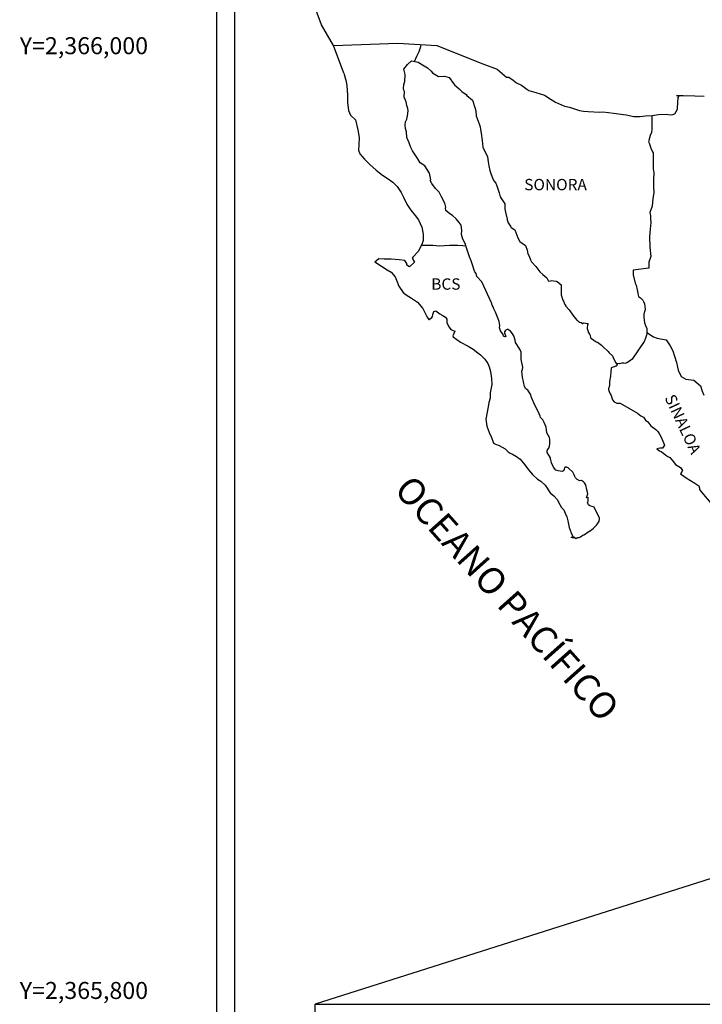
# Model space of a CAD drawing. Units: millimetres. Extents: x 288633 to 291033, y 2364361 to 2366161.
# Drawn here: x 290568 to 290713, y 2365797 to 2366006 of the extents above; entities that cross this region are included whole.
import ezdxf
from ezdxf.enums import TextEntityAlignment as Align

# ---------------------------------------------------------------- set-up
doc = ezdxf.new("R2010")
doc.units = ezdxf.units.MM
doc.header["$LTSCALE"] = 40
doc.layers.add('CVL_RET_TX', color=2, linetype='Continuous')
doc.layers.add('Lomo', color=7, linetype='Continuous')
doc.styles.add('HUECA1', font='HUECA1.shx')
doc.styles.add('ROMANS', font='romans.shx')
picture_1 = doc.add_image_def('image1.jpg', size_in_pixel=(1039, 689))

msp = doc.modelspace()

# ---------------------------------------------------------------- linework, layer by layer
at = {"layer": 'Lomo', "color": 7}
for p, q in [((290609.97, 2364456.99, -1.74), (290609.97, 2366054.62, -1.74)), ((290613.77, 2365620.04, -1.74), (290613.77, 2366036.64, -1.74))]:
    msp.add_line(p, q, dxfattribs=at)
at = {"layer": 'Lomo', "color": 5, "linetype": 'Continuous'}
for p, q in [((290649.54, 2365995.38, -1.74), (290650.32, 2365996.41, -1.74)), ((290649.78, 2365994.29, -1.74), (290649.54, 2365995.38, -1.74)), ((290650.32, 2365996.41, -1.74), (290651.15, 2365997.15, -1.74)), ((290651.15, 2365997.15, -1.74), (290652.57, 2365996.86, -1.74)), ((290652.57, 2365996.86, -1.74), (290653.8, 2365996.07, -1.74)), ((290653.8, 2365996.07, -1.74), (290654.53, 2365995.68, -1.74)), ((290654.53, 2365995.68, -1.74), (290655.27, 2365994.99, -1.74)), ((290636.8, 2365994.52, -1.74), (290637.29, 2365992.8, -1.74)), ((290649.74, 2365992.76, -1.74), (290649.78, 2365994.29, -1.74)), ((290655.27, 2365994.99, -1.74), (290655.57, 2365994.64, -1.74)), ((290655.57, 2365994.64, -1.74), (290656.89, 2365993.85, -1.74)), ((290656.89, 2365993.85, -1.74), (290658.12, 2365993.9, -1.74)), ((290658.12, 2365993.9, -1.74), (290659.1, 2365993.66, -1.74)), ((290659.1, 2365993.66, -1.74), (290660.02, 2365992.33, -1.74)), ((290637.29, 2365992.8, -1.74), (290637.49, 2365991.86, -1.74)), ((290637.49, 2365991.86, -1.74), (290637.59, 2365989.99, -1.74)), ((290649.45, 2365991.33, -1.74), (290649.54, 2365992.12, -1.74)), ((290649.49, 2365990.93, -1.74), (290649.45, 2365991.33, -1.74)), ((290649.54, 2365992.12, -1.74), (290649.74, 2365992.76, -1.74)), ((290660.02, 2365992.33, -1.74), (290660.27, 2365992.08, -1.74)), ((290660.27, 2365992.08, -1.74), (290661.25, 2365991.24, -1.74)), ((290661.25, 2365991.24, -1.74), (290661.79, 2365990.7, -1.74)), ((290637.59, 2365989.99, -1.74), (290637.59, 2365988.41, -1.74)), ((290649.64, 2365990.64, -1.74), (290649.49, 2365990.93, -1.74)), ((290649.6, 2365989.5, -1.74), (290649.64, 2365990.64, -1.74)), ((290650.04, 2365988.47, -1.74), (290649.6, 2365989.5, -1.74)), ((290649.64, 2365990.64, -1.74), (290649.64, 2365990.64, -1.74)), ((290661.79, 2365990.7, -1.74), (290662.73, 2365990.05, -1.74)), ((290662.73, 2365990.05, -1.74), (290662.83, 2365989.81, -1.74)), ((290662.83, 2365989.81, -1.74), (290664.05, 2365988.82, -1.74)), ((290637.59, 2365988.41, -1.74), (290637.8, 2365986.67, -1.74)), ((290650.14, 2365987.72, -1.74), (290650.04, 2365988.47, -1.74)), ((290650.38, 2365987.04, -1.74), (290650.14, 2365987.72, -1.74)), ((290650.44, 2365986.54, -1.74), (290650.38, 2365987.04, -1.74)), ((290664.05, 2365988.82, -1.74), (290664.55, 2365987.3, -1.74)), ((290664.55, 2365987.3, -1.74), (290664.74, 2365986.55, -1.74)), ((290637.8, 2365986.67, -1.74), (290638.23, 2365985.64, -1.74)), ((290638.23, 2365985.64, -1.74), (290639.31, 2365984.65, -1.74)), ((290650.15, 2365984.81, -1.74), (290650.29, 2365985.55, -1.74)), ((290650.29, 2365985.55, -1.74), (290650.44, 2365986.54, -1.74)), ((290664.74, 2365986.55, -1.74), (290664.84, 2365985.52, -1.74)), ((290664.84, 2365985.52, -1.74), (290665.43, 2365983.84, -1.74)), ((290639.31, 2365984.65, -1.74), (290639.76, 2365982.58, -1.74)), ((290649.8, 2365983.53, -1.74), (290649.9, 2365984.27, -1.74)), ((290649.85, 2365982.84, -1.74), (290649.8, 2365983.53, -1.74)), ((290650.1, 2365982.1, -1.74), (290649.85, 2365982.84, -1.74)), ((290649.9, 2365984.27, -1.74), (290650.09, 2365984.66, -1.74)), ((290650.09, 2365984.66, -1.74), (290650.15, 2365984.81, -1.74)), ((290665.43, 2365983.84, -1.74), (290665.68, 2365983.2, -1.74)), ((290665.68, 2365983.2, -1.74), (290665.77, 2365982.61, -1.74)), ((290639.76, 2365982.58, -1.74), (290640.05, 2365980.96, -1.74)), ((290640.05, 2365980.96, -1.74), (290640.01, 2365979.38, -1.74)), ((290650.15, 2365980.92, -1.74), (290650.1, 2365982.1, -1.74)), ((290650.64, 2365979.78, -1.74), (290650.15, 2365980.92, -1.74)), ((290665.77, 2365982.61, -1.74), (290665.88, 2365981.82, -1.74)), ((290665.88, 2365981.82, -1.74), (290666.07, 2365980.29, -1.74)), ((290640.01, 2365979.38, -1.74), (290639.96, 2365978.24, -1.74)), ((290650.99, 2365978.79, -1.74), (290650.64, 2365979.78, -1.74)), ((290651.38, 2365978.11, -1.74), (290650.99, 2365978.79, -1.74)), ((290666.07, 2365980.29, -1.74), (290666.22, 2365978.91, -1.74)), ((290666.22, 2365978.91, -1.74), (290666.56, 2365978.12, -1.74)), ((290639.96, 2365978.24, -1.74), (290640.21, 2365977.5, -1.74)), ((290640.21, 2365977.5, -1.74), (290641.19, 2365976.32, -1.74)), ((290652.51, 2365976.43, -1.74), (290651.38, 2365978.11, -1.74)), ((290666.56, 2365978.12, -1.74), (290666.86, 2365977.63, -1.74)), ((290666.86, 2365977.63, -1.74), (290667.2, 2365976.84, -1.74)), ((290667.2, 2365976.84, -1.74), (290667.36, 2365975.8, -1.74)), ((290641.19, 2365976.32, -1.74), (290642.32, 2365975.23, -1.74)), ((290642.32, 2365975.23, -1.74), (290643.64, 2365974, -1.74)), ((290653, 2365975.59, -1.74), (290652.51, 2365976.43, -1.74)), ((290653.93, 2365974.9, -1.74), (290653, 2365975.59, -1.74)), ((290654.96, 2365973.37, -1.74), (290653.93, 2365974.9, -1.74)), ((290667.36, 2365975.8, -1.74), (290667.5, 2365974.91, -1.74)), ((290667.5, 2365974.91, -1.74), (290667.7, 2365973.93, -1.74)), ((290643.64, 2365974, -1.74), (290645.02, 2365972.97, -1.74)), ((290645.02, 2365972.97, -1.74), (290645.99, 2365972.33, -1.74)), ((290655.26, 2365971.99, -1.74), (290654.96, 2365973.37, -1.74)), ((290667.7, 2365973.93, -1.74), (290667.99, 2365973.09, -1.74)), ((290667.99, 2365973.09, -1.74), (290668.38, 2365972.15, -1.74)), ((290645.99, 2365972.33, -1.74), (290647.22, 2365971.44, -1.74)), ((290647.22, 2365971.44, -1.74), (290648.1, 2365970.55, -1.74)), ((290648.1, 2365970.55, -1.74), (290648.94, 2365969.27, -1.74)), ((290655.11, 2365971.84, -1.74), (290655.26, 2365971.99, -1.74)), ((290655.46, 2365971.2, -1.74), (290655.11, 2365971.84, -1.74)), ((290656.19, 2365970.16, -1.74), (290655.46, 2365971.2, -1.74)), ((290668.38, 2365972.15, -1.74), (290668.63, 2365971.71, -1.74)), ((290668.63, 2365971.71, -1.74), (290668.98, 2365971.27, -1.74)), ((290668.98, 2365971.27, -1.74), (290669.17, 2365970.72, -1.74)), ((290669.17, 2365970.72, -1.74), (290669.47, 2365969.88, -1.74)), ((290648.94, 2365969.27, -1.74), (290649.43, 2365968.28, -1.74)), ((290649.43, 2365968.28, -1.74), (290650.13, 2365966.85, -1.74)), ((290656.97, 2365969.38, -1.74), (290656.19, 2365970.16, -1.74)), ((290657.52, 2365968.34, -1.74), (290656.97, 2365969.38, -1.74)), ((290658.2, 2365967.06, -1.74), (290657.52, 2365968.34, -1.74)), ((290669.47, 2365969.88, -1.74), (290669.67, 2365969.24, -1.74)), ((290669.67, 2365969.24, -1.74), (290669.92, 2365968.36, -1.74)), ((290669.92, 2365968.36, -1.74), (290670.9, 2365966.87, -1.74)), ((290650.13, 2365966.85, -1.74), (290651.01, 2365965.57, -1.74)), ((290658.4, 2365966.17, -1.74), (290658.2, 2365967.06, -1.74)), ((290658.35, 2365966.02, -1.74), (290658.4, 2365966.17, -1.74)), ((290670.9, 2365966.87, -1.74), (290670.9, 2365965.84, -1.74)), ((290651.01, 2365965.57, -1.74), (290651.89, 2365964.44, -1.74)), ((290651.89, 2365964.44, -1.74), (290652.63, 2365963.5, -1.74)), ((290658.41, 2365965.48, -1.74), (290658.35, 2365966.02, -1.74)), ((290659.24, 2365964.74, -1.74), (290658.41, 2365965.48, -1.74)), ((290659.82, 2365964.39, -1.74), (290659.24, 2365964.74, -1.74)), ((290660.56, 2365963.71, -1.74), (290659.82, 2365964.39, -1.74)), ((290670.9, 2365965.84, -1.74), (290671, 2365965.14, -1.74)), ((290671, 2365965.14, -1.74), (290671.39, 2365963.66, -1.74)), ((290652.63, 2365963.5, -1.74), (290653.36, 2365961.92, -1.74)), ((290661.25, 2365962.91, -1.74), (290660.56, 2365963.71, -1.74)), ((290661.64, 2365962.37, -1.74), (290661.25, 2365962.91, -1.74)), ((290661.79, 2365961.29, -1.74), (290661.64, 2365962.37, -1.74)), ((290671.39, 2365963.66, -1.74), (290671.39, 2365963.47, -1.74)), ((290671.39, 2365963.47, -1.74), (290671.58, 2365962.88, -1.74)), ((290671.58, 2365962.88, -1.74), (290672.13, 2365962.04, -1.74)), ((290672.13, 2365962.04, -1.74), (290672.22, 2365961.89, -1.74)), ((290653.36, 2365961.92, -1.74), (290653.61, 2365960.44, -1.74)), ((290653.61, 2365960.44, -1.74), (290653.61, 2365959.11, -1.74)), ((290661.69, 2365960.4, -1.74), (290661.79, 2365961.29, -1.74)), ((290662.03, 2365959.41, -1.74), (290661.69, 2365960.4, -1.74)), ((290672.22, 2365961.89, -1.74), (290673.01, 2365961.4, -1.74)), ((290673.01, 2365961.4, -1.74), (290673.65, 2365959.67, -1.74)), ((290653.41, 2365958.46, -1.74), (290653.02, 2365957.72, -1.74)), ((290653.61, 2365959.11, -1.74), (290653.41, 2365958.46, -1.74)), ((290662.48, 2365958.48, -1.74), (290662.03, 2365959.41, -1.74)), ((290662.83, 2365957.34, -1.74), (290662.48, 2365958.48, -1.74)), ((290673.65, 2365959.67, -1.74), (290674.09, 2365958.88, -1.74)), ((290674.09, 2365958.88, -1.74), (290675.27, 2365958.05, -1.74)), ((290675.27, 2365958.05, -1.74), (290675.62, 2365957.11, -1.74)), ((290652.54, 2365956.79, -1.74), (290651.51, 2365955.65, -1.74)), ((290653.02, 2365957.72, -1.74), (290652.54, 2365956.79, -1.74)), ((290663.42, 2365955.66, -1.74), (290662.83, 2365957.34, -1.74)), ((290675.62, 2365957.11, -1.74), (290675.76, 2365956.31, -1.74)), ((290675.76, 2365956.31, -1.74), (290676.06, 2365955.78, -1.74)), ((290676.06, 2365955.78, -1.74), (290676.3, 2365955.04, -1.74)), ((290644.26, 2365955.25, -1.74), (290643.38, 2365954.56, -1.74)), ((290643.38, 2365954.56, -1.74), (290643.62, 2365954.46, -1.74)), ((290643.62, 2365954.46, -1.74), (290644.8, 2365953.67, -1.74)), ((290645.38, 2365955.15, -1.74), (290644.26, 2365955.25, -1.74)), ((290644.8, 2365953.67, -1.74), (290646.03, 2365952.88, -1.74)), ((290646.81, 2365955.2, -1.74), (290645.38, 2365955.15, -1.74)), ((290648.57, 2365955.01, -1.74), (290646.81, 2365955.2, -1.74)), ((290649.7, 2365954.91, -1.74), (290648.57, 2365955.01, -1.74)), ((290650.14, 2365954.27, -1.74), (290649.7, 2365954.91, -1.74)), ((290650.19, 2365953.87, -1.74), (290650.14, 2365954.27, -1.74)), ((290650.73, 2365953.58, -1.74), (290650.19, 2365953.87, -1.74)), ((290651.81, 2365954.57, -1.74), (290650.73, 2365953.58, -1.74)), ((290651.51, 2365955.65, -1.74), (290651.32, 2365955.41, -1.74)), ((290651.32, 2365955.41, -1.74), (290651.81, 2365954.57, -1.74)), ((290663.76, 2365954.83, -1.74), (290663.42, 2365955.66, -1.74)), ((290664.06, 2365953.99, -1.74), (290663.76, 2365954.83, -1.74)), ((290664.5, 2365952.6, -1.74), (290664.06, 2365953.99, -1.74)), ((290676.3, 2365955.04, -1.74), (290676.55, 2365954.64, -1.74)), ((290676.55, 2365954.64, -1.74), (290677.48, 2365953.6, -1.74)), ((290646.03, 2365952.88, -1.74), (290646.86, 2365952.39, -1.74)), ((290646.86, 2365952.39, -1.74), (290647.69, 2365951.4, -1.74)), ((290664.55, 2365952.46, -1.74), (290664.5, 2365952.6, -1.74)), ((290664.84, 2365952.11, -1.74), (290664.55, 2365952.46, -1.74)), ((290664.99, 2365951.52, -1.74), (290664.84, 2365952.11, -1.74)), ((290677.48, 2365953.6, -1.74), (290678.27, 2365952.52, -1.74)), ((290678.27, 2365952.52, -1.74), (290678.9, 2365951.93, -1.74)), ((290678.9, 2365951.93, -1.74), (290679.74, 2365951.19, -1.74)), ((290647.69, 2365951.4, -1.74), (290648.09, 2365950.37, -1.74)), ((290648.09, 2365950.37, -1.74), (290648.43, 2365949.43, -1.74)), ((290666.02, 2365950.39, -1.74), (290664.99, 2365951.52, -1.74)), ((290668.04, 2365945.9, -1.74), (290666.02, 2365950.39, -1.74)), ((290679.74, 2365951.19, -1.74), (290680.13, 2365950.5, -1.74)), ((290680.13, 2365950.5, -1.74), (290680.57, 2365950.6, -1.74)), ((290680.57, 2365950.6, -1.74), (290680.86, 2365950.65, -1.74)), ((290680.86, 2365950.65, -1.74), (290681.21, 2365950.6, -1.74)), ((290681.21, 2365950.6, -1.74), (290681.75, 2365950.5, -1.74)), ((290681.75, 2365950.5, -1.74), (290681.99, 2365950.45, -1.74)), ((290681.99, 2365950.45, -1.74), (290682.83, 2365949.71, -1.74)), ((290682.83, 2365949.71, -1.74), (290682.78, 2365948.38, -1.74)), ((290648.43, 2365949.43, -1.74), (290649.41, 2365948.1, -1.74)), ((290649.41, 2365948.1, -1.74), (290650, 2365947.65, -1.74)), ((290650, 2365947.65, -1.74), (290651.13, 2365946.92, -1.74)), ((290682.78, 2365948.38, -1.74), (290682.78, 2365947.59, -1.74)), ((290682.78, 2365947.59, -1.74), (290683.13, 2365946.5, -1.74)), ((290651.13, 2365946.92, -1.74), (290652.4, 2365946.08, -1.74)), ((290652.4, 2365946.08, -1.74), (290653.53, 2365944.75, -1.74)), ((290668.18, 2365945.45, -1.74), (290668.04, 2365945.9, -1.74)), ((290668.43, 2365945.06, -1.74), (290668.18, 2365945.45, -1.74)), ((290683.13, 2365946.5, -1.74), (290683.28, 2365946.25, -1.74)), ((290683.28, 2365946.25, -1.74), (290683.57, 2365945.57, -1.74)), ((290683.57, 2365945.57, -1.74), (290683.77, 2365945.22, -1.74)), ((290653.53, 2365944.75, -1.74), (290654.12, 2365943.61, -1.74)), ((290654.12, 2365943.61, -1.74), (290654.47, 2365942.87, -1.74)), ((290655.6, 2365943.07, -1.74), (290655.69, 2365943.46, -1.74)), ((290655.69, 2365943.46, -1.74), (290655.89, 2365944.11, -1.74)), ((290655.89, 2365944.11, -1.74), (290656.28, 2365944.26, -1.74)), ((290656.28, 2365944.26, -1.74), (290657.12, 2365943.62, -1.74)), ((290657.12, 2365943.62, -1.74), (290657.61, 2365943.32, -1.74)), ((290657.61, 2365943.32, -1.74), (290658.34, 2365942.88, -1.74)), ((290668.57, 2365944.67, -1.74), (290668.43, 2365945.06, -1.74)), ((290668.92, 2365943.98, -1.74), (290668.57, 2365944.67, -1.74)), ((290669.07, 2365943.63, -1.74), (290668.92, 2365943.98, -1.74)), ((290669.46, 2365942.54, -1.74), (290669.07, 2365943.63, -1.74)), ((290683.77, 2365945.22, -1.74), (290684.5, 2365944.43, -1.74)), ((290684.5, 2365944.43, -1.74), (290685.24, 2365943.3, -1.74)), ((290685.24, 2365943.3, -1.74), (290685.53, 2365942.95, -1.74)), ((290654.47, 2365942.87, -1.74), (290654.81, 2365942.43, -1.74)), ((290654.81, 2365942.43, -1.74), (290654.86, 2365942.43, -1.74)), ((290654.86, 2365942.43, -1.74), (290655.45, 2365942.83, -1.74)), ((290655.45, 2365942.83, -1.74), (290655.6, 2365943.07, -1.74)), ((290658.34, 2365942.88, -1.74), (290658.59, 2365942.48, -1.74)), ((290658.59, 2365942.48, -1.74), (290658.59, 2365941.7, -1.74)), ((290658.59, 2365941.7, -1.74), (290659.08, 2365940.76, -1.74)), ((290669.66, 2365942, -1.74), (290669.46, 2365942.54, -1.74)), ((290669.81, 2365941.11, -1.74), (290669.66, 2365942, -1.74)), ((290669.76, 2365940.62, -1.74), (290669.81, 2365941.11, -1.74)), ((290685.53, 2365942.95, -1.74), (290686.13, 2365942.26, -1.74)), ((290686.13, 2365942.26, -1.74), (290686.27, 2365942.17, -1.74)), ((290686.27, 2365942.17, -1.74), (290686.27, 2365942.11, -1.74)), ((290686.27, 2365942.11, -1.74), (290686.37, 2365942.02, -1.74)), ((290686.37, 2365942.02, -1.74), (290686.61, 2365941.87, -1.74)), ((290686.61, 2365941.87, -1.74), (290686.76, 2365941.82, -1.74)), ((290686.76, 2365941.82, -1.74), (290687.05, 2365941.77, -1.74)), ((290687.05, 2365941.77, -1.74), (290687.35, 2365941.58, -1.74)), ((290687.35, 2365941.58, -1.74), (290687.4, 2365941.58, -1.74)), ((290687.4, 2365941.58, -1.74), (290687.35, 2365941.48, -1.74)), ((290687.35, 2365941.48, -1.74), (290687.4, 2365941.52, -1.74)), ((290687.4, 2365941.52, -1.74), (290687.54, 2365941.68, -1.74)), ((290687.54, 2365941.68, -1.74), (290688.48, 2365941.52, -1.74)), ((290688.38, 2365941.33, -1.74), (290688.33, 2365940.49, -1.74)), ((290688.48, 2365941.52, -1.74), (290688.38, 2365941.33, -1.74)), ((290659.08, 2365940.76, -1.74), (290659.47, 2365940.27, -1.74)), ((290659.47, 2365940.27, -1.74), (290660.3, 2365939.92, -1.74)), ((290660.3, 2365939.92, -1.74), (290659.91, 2365938.93, -1.74)), ((290670, 2365939.98, -1.74), (290669.76, 2365940.62, -1.74)), ((290670.54, 2365939.19, -1.74), (290670, 2365939.98, -1.74)), ((290670.64, 2365938.89, -1.74), (290670.54, 2365939.19, -1.74)), ((290670.99, 2365940.02, -1.74), (290670.79, 2365939.78, -1.74)), ((290670.79, 2365939.78, -1.74), (290670.79, 2365939.58, -1.74)), ((290670.79, 2365939.58, -1.74), (290671.13, 2365938.79, -1.74)), ((290671.13, 2365940.12, -1.74), (290670.99, 2365940.02, -1.74)), ((290671.23, 2365940.23, -1.74), (290671.13, 2365940.12, -1.74)), ((290671.37, 2365940.27, -1.74), (290671.23, 2365940.23, -1.74)), ((290671.48, 2365940.33, -1.74), (290671.37, 2365940.27, -1.74)), ((290672.11, 2365939.93, -1.74), (290671.48, 2365940.33, -1.74)), ((290672.36, 2365939.59, -1.74), (290672.11, 2365939.93, -1.74)), ((290672.8, 2365938.94, -1.74), (290672.36, 2365939.59, -1.74)), ((290688.33, 2365940.49, -1.74), (290688.43, 2365940.04, -1.74)), ((290688.43, 2365940.04, -1.74), (290688.48, 2365939.75, -1.74)), ((290688.48, 2365939.75, -1.74), (290688.48, 2365939.75, -1.74)), ((290688.48, 2365939.75, -1.74), (290688.82, 2365939.3, -1.74)), ((290688.82, 2365939.3, -1.74), (290688.87, 2365939.26, -1.74)), ((290688.87, 2365939.26, -1.74), (290688.92, 2365939.06, -1.74)), ((290688.92, 2365939.06, -1.74), (290689.01, 2365938.52, -1.74)), ((290659.91, 2365938.93, -1.74), (290659.96, 2365938.73, -1.74)), ((290659.96, 2365938.73, -1.74), (290661.48, 2365937.6, -1.74)), ((290661.48, 2365937.6, -1.74), (290663.15, 2365936.72, -1.74)), ((290670.74, 2365938.79, -1.74), (290670.64, 2365938.89, -1.74)), ((290670.99, 2365938.75, -1.74), (290670.74, 2365938.79, -1.74)), ((290671.13, 2365938.79, -1.74), (290670.99, 2365938.75, -1.74)), ((290670.99, 2365938.75, -1.74), (290670.99, 2365938.75, -1.74)), ((290673.05, 2365938.01, -1.74), (290672.8, 2365938.94, -1.74)), ((290673.14, 2365937.56, -1.74), (290673.05, 2365938.01, -1.74)), ((290674.08, 2365936.13, -1.74), (290673.14, 2365937.56, -1.74)), ((290689.01, 2365938.52, -1.74), (290689.22, 2365938.37, -1.74)), ((290689.22, 2365938.37, -1.74), (290690.19, 2365937.68, -1.74)), ((290690.19, 2365937.68, -1.74), (290690.49, 2365937.58, -1.74)), ((290690.49, 2365937.58, -1.74), (290691.32, 2365936.99, -1.74)), ((290691.32, 2365936.99, -1.74), (290691.72, 2365936.64, -1.74)), ((290663.15, 2365936.72, -1.74), (290664.18, 2365936.12, -1.74)), ((290664.18, 2365936.12, -1.74), (290665.21, 2365935.33, -1.74)), ((290665.21, 2365935.33, -1.74), (290665.75, 2365934.89, -1.74)), ((290665.75, 2365934.89, -1.74), (290666.68, 2365934, -1.74)), ((290674.37, 2365935.49, -1.74), (290674.08, 2365936.13, -1.74)), ((290674.37, 2365934.65, -1.74), (290674.37, 2365935.49, -1.74)), ((290691.72, 2365936.64, -1.74), (290692.74, 2365935.61, -1.74)), ((290692.74, 2365935.61, -1.74), (290692.99, 2365935.31, -1.74)), ((290692.99, 2365935.31, -1.74), (290693.63, 2365934.72, -1.74)), ((290666.68, 2365934, -1.74), (290667.32, 2365933.12, -1.74)), ((290667.32, 2365933.12, -1.74), (290667.56, 2365932.38, -1.74)), ((290674.32, 2365933.96, -1.74), (290674.37, 2365934.65, -1.74)), ((290674.57, 2365932.97, -1.74), (290674.32, 2365933.96, -1.74)), ((290674.67, 2365932.33, -1.74), (290674.57, 2365932.97, -1.74)), ((290693.63, 2365934.72, -1.74), (290693.93, 2365933.98, -1.74)), ((290693.93, 2365933.98, -1.74), (290694.36, 2365933.24, -1.74)), ((290694.36, 2365933.24, -1.74), (290694.66, 2365932.8, -1.74)), ((290694.66, 2365932.8, -1.74), (290694.66, 2365932.7, -1.74)), ((290667.56, 2365932.38, -1.74), (290667.86, 2365931.39, -1.74)), ((290667.86, 2365931.39, -1.74), (290668.06, 2365929.91, -1.74)), ((290674.48, 2365931.44, -1.74), (290674.62, 2365931.84, -1.74)), ((290674.57, 2365930.8, -1.74), (290674.48, 2365931.44, -1.74)), ((290674.63, 2365930.16, -1.74), (290674.57, 2365930.8, -1.74)), ((290674.62, 2365931.84, -1.74), (290674.67, 2365932.33, -1.74)), ((290693.29, 2365931.42, -1.74), (290693.24, 2365930.43, -1.74)), ((290693.39, 2365932.11, -1.74), (290693.29, 2365931.42, -1.74)), ((290693.58, 2365932.26, -1.74), (290693.39, 2365932.11, -1.74)), ((290694.02, 2365932.35, -1.74), (290693.58, 2365932.26, -1.74)), ((290694.27, 2365932.5, -1.74), (290694.02, 2365932.35, -1.74)), ((290694.42, 2365932.5, -1.74), (290694.27, 2365932.5, -1.74)), ((290694.66, 2365932.7, -1.74), (290694.42, 2365932.5, -1.74)), ((290668.16, 2365928.67, -1.74), (290667.82, 2365926.85, -1.74)), ((290668.06, 2365929.91, -1.74), (290668.16, 2365928.67, -1.74)), ((290674.87, 2365929.18, -1.74), (290674.63, 2365930.16, -1.74)), ((290675.07, 2365928.24, -1.74), (290674.87, 2365929.18, -1.74)), ((290693.05, 2365929.29, -1.74), (290693, 2365928.45, -1.74)), ((290693.24, 2365930.43, -1.74), (290693.05, 2365929.29, -1.74)), ((290667.82, 2365926.85, -1.74), (290667.77, 2365925.76, -1.74)), ((290675.36, 2365927.75, -1.74), (290675.07, 2365928.24, -1.74)), ((290675.76, 2365927.45, -1.74), (290675.36, 2365927.75, -1.74)), ((290676.35, 2365926.61, -1.74), (290675.76, 2365927.45, -1.74)), ((290676.5, 2365925.87, -1.74), (290676.35, 2365926.61, -1.74)), ((290693, 2365928.45, -1.74), (290692.8, 2365927.71, -1.74)), ((290692.8, 2365927.71, -1.74), (290692.85, 2365927.51, -1.74)), ((290692.85, 2365927.51, -1.74), (290693.1, 2365926.83, -1.74)), ((290693.1, 2365926.83, -1.74), (290693.2, 2365926.63, -1.74)), ((290693.2, 2365926.63, -1.74), (290693.4, 2365926.28, -1.74)), ((290667.52, 2365924.82, -1.74), (290667.38, 2365923.89, -1.74)), ((290667.77, 2365925.76, -1.74), (290667.52, 2365924.82, -1.74)), ((290676.99, 2365924.74, -1.74), (290676.5, 2365925.87, -1.74)), ((290677.28, 2365924.09, -1.74), (290676.99, 2365924.74, -1.74)), ((290693.4, 2365926.28, -1.74), (290693.54, 2365925.84, -1.74)), ((290693.54, 2365925.84, -1.74), (290693.64, 2365925.39, -1.74)), ((290693.64, 2365925.39, -1.74), (290694.03, 2365924.95, -1.74)), ((290694.03, 2365924.95, -1.74), (290694.58, 2365924.7, -1.74)), ((290694.58, 2365924.7, -1.74), (290695.26, 2365924.7, -1.74)), ((290695.26, 2365924.7, -1.74), (290698.94, 2365922.54, -1.74)), ((290667.38, 2365923.89, -1.74), (290666.9, 2365921.27, -1.74)), ((290677.87, 2365923.06, -1.74), (290677.28, 2365924.09, -1.74)), ((290678.12, 2365922.42, -1.74), (290677.87, 2365923.06, -1.74)), ((290678.36, 2365921.93, -1.74), (290678.12, 2365922.42, -1.74)), ((290698.94, 2365922.54, -1.74), (290699.63, 2365922.04, -1.74)), ((290666.9, 2365921.27, -1.74), (290667.05, 2365919.79, -1.74)), ((290678.46, 2365921.68, -1.74), (290678.36, 2365921.93, -1.74)), ((290678.56, 2365921.53, -1.74), (290678.46, 2365921.68, -1.74)), ((290678.56, 2365921.53, -1.74), (290678.56, 2365921.53, -1.74)), ((290678.9, 2365921.13, -1.74), (290678.56, 2365921.53, -1.74)), ((290679.2, 2365920.59, -1.74), (290678.9, 2365921.13, -1.74)), ((290679.64, 2365919.61, -1.74), (290679.2, 2365920.59, -1.74)), ((290699.63, 2365922.04, -1.74), (290700.21, 2365921.7, -1.74)), ((290700.21, 2365921.7, -1.74), (290700.65, 2365921.11, -1.74)), ((290700.65, 2365921.11, -1.74), (290701.14, 2365920.72, -1.74)), ((290701.14, 2365920.72, -1.74), (290701.78, 2365919.88, -1.74)), ((290667.05, 2365919.79, -1.74), (290667.73, 2365918.12, -1.74)), ((290679.79, 2365918.43, -1.74), (290679.64, 2365919.61, -1.74)), ((290680.33, 2365917.39, -1.74), (290679.79, 2365918.43, -1.74)), ((290701.78, 2365919.88, -1.74), (290702.82, 2365919.08, -1.74)), ((290702.82, 2365919.08, -1.74), (290703.25, 2365918.69, -1.74)), ((290703.25, 2365918.69, -1.74), (290703.6, 2365918.15, -1.74)), ((290667.73, 2365918.12, -1.74), (290668.03, 2365917.62, -1.74)), ((290668.03, 2365917.62, -1.74), (290668.47, 2365916.24, -1.74)), ((290668.47, 2365916.24, -1.74), (290668.92, 2365915.99, -1.74)), ((290680.43, 2365916.99, -1.74), (290680.33, 2365917.39, -1.74)), ((290680.38, 2365916.05, -1.74), (290680.43, 2365916.69, -1.74)), ((290680.43, 2365916.69, -1.74), (290680.43, 2365916.99, -1.74)), ((290703.6, 2365918.15, -1.74), (290703.99, 2365917.46, -1.74)), ((290703.99, 2365917.46, -1.74), (290704.19, 2365917.01, -1.74)), ((290704.19, 2365917.01, -1.74), (290704.68, 2365915.83, -1.74)), ((290668.92, 2365915.99, -1.74), (290669.7, 2365915.74, -1.74)), ((290669.7, 2365915.74, -1.74), (290670.97, 2365915.01, -1.74)), ((290670.97, 2365915.01, -1.74), (290671.56, 2365914.41, -1.74)), ((290671.56, 2365914.41, -1.74), (290672.01, 2365914.07, -1.74)), ((290672.01, 2365914.07, -1.74), (290672.5, 2365913.88, -1.74)), ((290679.84, 2365914.67, -1.74), (290679.89, 2365914.72, -1.74)), ((290679.84, 2365914.23, -1.74), (290679.84, 2365914.67, -1.74)), ((290680.53, 2365913.1, -1.74), (290679.84, 2365914.23, -1.74)), ((290679.89, 2365914.72, -1.74), (290679.94, 2365914.82, -1.74)), ((290679.94, 2365914.82, -1.74), (290680.18, 2365915.17, -1.74)), ((290680.18, 2365915.17, -1.74), (290680.33, 2365915.61, -1.74)), ((290680.33, 2365915.61, -1.74), (290680.38, 2365916.05, -1.74)), ((290703.66, 2365915.19, -1.74), (290703.02, 2365914.99, -1.74)), ((290703.02, 2365914.99, -1.74), (290703.6, 2365914.6, -1.74)), ((290703.6, 2365914.6, -1.74), (290703.95, 2365914.45, -1.74)), ((290703.95, 2365915.19, -1.74), (290703.66, 2365915.19, -1.74)), ((290704.14, 2365915.19, -1.74), (290703.95, 2365915.19, -1.74)), ((290703.95, 2365914.45, -1.74), (290704.54, 2365914, -1.74)), ((290704.24, 2365915.19, -1.74), (290704.14, 2365915.19, -1.74)), ((290704.68, 2365915.83, -1.74), (290704.24, 2365915.19, -1.74)), ((290704.68, 2365915.83, -1.74), (290704.68, 2365915.83, -1.74)), ((290672.5, 2365913.88, -1.74), (290672.5, 2365913.88, -1.74)), ((290672.5, 2365913.88, -1.74), (290673.33, 2365913.43, -1.74)), ((290673.33, 2365913.43, -1.74), (290674.11, 2365912.84, -1.74)), ((290674.11, 2365912.84, -1.74), (290675.09, 2365911.66, -1.74)), ((290680.53, 2365912.75, -1.74), (290680.53, 2365913.1, -1.74)), ((290680.68, 2365912.45, -1.74), (290680.53, 2365912.75, -1.74)), ((290680.78, 2365912.06, -1.74), (290680.68, 2365912.45, -1.74)), ((290681.17, 2365911.17, -1.74), (290680.78, 2365912.06, -1.74)), ((290704.54, 2365914, -1.74), (290704.93, 2365913.66, -1.74)), ((290704.93, 2365913.66, -1.74), (290705.37, 2365913.37, -1.74)), ((290705.37, 2365913.37, -1.74), (290705.76, 2365913.17, -1.74)), ((290705.76, 2365913.17, -1.74), (290706.31, 2365912.63, -1.74)), ((290706.31, 2365912.63, -1.74), (290706.99, 2365911.74, -1.74)), ((290675.09, 2365911.66, -1.74), (290675.88, 2365910.57, -1.74)), ((290675.88, 2365910.57, -1.74), (290676.76, 2365909.58, -1.74)), ((290681.71, 2365910.48, -1.74), (290681.17, 2365911.17, -1.74)), ((290682.15, 2365910.38, -1.74), (290681.71, 2365910.48, -1.74)), ((290682.99, 2365910.23, -1.74), (290682.15, 2365910.38, -1.74)), ((290683.28, 2365910.38, -1.74), (290682.99, 2365910.23, -1.74)), ((290683.32, 2365910.43, -1.74), (290683.28, 2365910.38, -1.74)), ((290683.42, 2365910.68, -1.74), (290683.32, 2365910.43, -1.74)), ((290683.52, 2365911.07, -1.74), (290683.42, 2365910.68, -1.74)), ((290683.67, 2365911.17, -1.74), (290683.52, 2365911.07, -1.74)), ((290683.77, 2365911.17, -1.74), (290683.67, 2365911.17, -1.74)), ((290684.02, 2365911.12, -1.74), (290683.77, 2365911.17, -1.74)), ((290684.06, 2365911.07, -1.74), (290684.02, 2365911.12, -1.74)), ((290684.31, 2365910.97, -1.74), (290684.06, 2365911.07, -1.74)), ((290684.36, 2365910.93, -1.74), (290684.31, 2365910.97, -1.74)), ((290685.29, 2365910.09, -1.74), (290684.36, 2365910.93, -1.74)), ((290685.53, 2365909.55, -1.74), (290685.29, 2365910.09, -1.74)), ((290706.99, 2365911.74, -1.74), (290708.07, 2365911.05, -1.74)), ((290708.07, 2365911.05, -1.74), (290708.46, 2365910.41, -1.74)), ((290708.42, 2365910.26, -1.74), (290708.07, 2365909.72, -1.74)), ((290708.46, 2365910.41, -1.74), (290708.42, 2365910.26, -1.74)), ((290676.76, 2365909.58, -1.74), (290677.79, 2365908.6, -1.74)), ((290677.79, 2365908.6, -1.74), (290678.53, 2365908.16, -1.74)), ((290678.53, 2365908.16, -1.74), (290679.41, 2365907.32, -1.74)), ((290685.68, 2365909.15, -1.74), (290685.53, 2365909.55, -1.74)), ((290685.83, 2365908.86, -1.74), (290685.68, 2365909.15, -1.74)), ((290686.17, 2365908.56, -1.74), (290685.83, 2365908.86, -1.74)), ((290686.76, 2365908.27, -1.74), (290686.17, 2365908.56, -1.74)), ((290687.1, 2365908.31, -1.74), (290686.76, 2365908.27, -1.74)), ((290687.5, 2365908.06, -1.74), (290687.1, 2365908.31, -1.74)), ((290687.74, 2365907.82, -1.74), (290687.5, 2365908.06, -1.74)), ((290687.94, 2365907.48, -1.74), (290687.74, 2365907.82, -1.74)), ((290708.07, 2365909.72, -1.74), (290708.76, 2365909.27, -1.74)), ((290708.76, 2365909.27, -1.74), (290709.25, 2365908.88, -1.74)), ((290709.25, 2365908.88, -1.74), (290710.18, 2365908.33, -1.74)), ((290710.18, 2365908.33, -1.74), (290711.11, 2365907.75, -1.74)), ((290679.41, 2365907.32, -1.74), (290680.49, 2365905.69, -1.74)), ((290680.49, 2365905.69, -1.74), (290681.28, 2365905.1, -1.74)), ((290688.09, 2365907.04, -1.74), (290687.94, 2365907.48, -1.74)), ((290688.18, 2365906.64, -1.74), (290688.09, 2365907.04, -1.74)), ((290688.28, 2365906.14, -1.74), (290688.18, 2365906.64, -1.74)), ((290688.43, 2365905.5, -1.74), (290688.28, 2365906.14, -1.74)), ((290711.11, 2365907.75, -1.74), (290711.9, 2365907.2, -1.74)), ((290711.9, 2365907.2, -1.74), (290712.04, 2365906.71, -1.74)), ((290712.04, 2365906.71, -1.74), (290712.04, 2365906.41, -1.74)), ((290712.04, 2365906.41, -1.74), (290712.19, 2365906.22, -1.74)), ((290712.19, 2365906.22, -1.74), (290714.84, 2365903.11, -1.74)), ((290681.28, 2365905.1, -1.74), (290682.01, 2365904.26, -1.74)), ((290682.01, 2365904.26, -1.74), (290682.31, 2365903.57, -1.74)), ((290688.13, 2365904.66, -1.74), (290688.43, 2365905.5, -1.74)), ((290688.53, 2365904.71, -1.74), (290688.13, 2365904.66, -1.74)), ((290688.38, 2365903.68, -1.74), (290688.48, 2365903.97, -1.74)), ((290688.58, 2365903.18, -1.74), (290688.38, 2365903.68, -1.74)), ((290688.48, 2365903.97, -1.74), (290688.53, 2365904.27, -1.74)), ((290688.53, 2365904.27, -1.74), (290688.53, 2365904.71, -1.74)), ((290682.31, 2365903.57, -1.74), (290682.9, 2365902.59, -1.74)), ((290682.9, 2365902.59, -1.74), (290683.34, 2365902.1, -1.74)), ((290683.34, 2365902.1, -1.74), (290683.63, 2365901.4, -1.74)), ((290688.87, 2365902.94, -1.74), (290688.58, 2365903.18, -1.74)), ((290689.36, 2365902.84, -1.74), (290688.87, 2365902.94, -1.74)), ((290689.76, 2365902.69, -1.74), (290689.36, 2365902.84, -1.74)), ((290690.94, 2365900.32, -1.74), (290689.76, 2365902.69, -1.74)), ((290683.63, 2365901.4, -1.74), (290684.03, 2365900.61, -1.74)), ((290684.03, 2365900.61, -1.74), (290684.22, 2365899.77, -1.74)), ((290684.22, 2365899.77, -1.74), (290684.47, 2365898.39, -1.74)), ((290690.5, 2365899.14, -1.74), (290690.84, 2365899.73, -1.74)), ((290690.84, 2365899.73, -1.74), (290690.89, 2365900.03, -1.74)), ((290690.89, 2365900.03, -1.74), (290690.94, 2365900.32, -1.74)), ((290684.47, 2365898.39, -1.74), (290684.92, 2365897.26, -1.74)), ((290688.3, 2365897.31, -1.74), (290688.69, 2365897.51, -1.74)), ((290688.69, 2365897.51, -1.74), (290688.98, 2365897.71, -1.74)), ((290688.98, 2365897.71, -1.74), (290689.22, 2365897.9, -1.74)), ((290689.22, 2365897.9, -1.74), (290689.62, 2365898.2, -1.74)), ((290689.62, 2365898.2, -1.74), (290690.25, 2365898.84, -1.74)), ((290690.25, 2365898.84, -1.74), (290690.5, 2365899.14, -1.74)), ((290684.92, 2365897.26, -1.74), (290685.21, 2365896.57, -1.74)), ((290685.45, 2365896.08, -1.74), (290684.92, 2365896.32, -1.74)), ((290684.92, 2365896.32, -1.74), (290685.11, 2365896.22, -1.74)), ((290685.11, 2365896.22, -1.74), (290685.26, 2365896.32, -1.74)), ((290685.21, 2365896.57, -1.74), (290685.45, 2365896.08, -1.74)), ((290685.26, 2365896.32, -1.74), (290685.51, 2365896.37, -1.74)), ((290685.51, 2365896.37, -1.74), (290685.9, 2365896.03, -1.74)), ((290685.9, 2365896.03, -1.74), (290686.09, 2365896.18, -1.74)), ((290686.09, 2365896.18, -1.74), (290686.34, 2365896.22, -1.74)), ((290686.34, 2365896.22, -1.74), (290686.63, 2365896.28, -1.74)), ((290686.63, 2365896.28, -1.74), (290686.88, 2365896.42, -1.74)), ((290686.88, 2365896.42, -1.74), (290687.17, 2365896.57, -1.74)), ((290687.17, 2365896.57, -1.74), (290687.37, 2365896.72, -1.74)), ((290687.37, 2365896.72, -1.74), (290687.61, 2365896.81, -1.74)), ((290687.61, 2365896.81, -1.74), (290687.95, 2365897.06, -1.74)), ((290687.95, 2365897.06, -1.74), (290688.3, 2365897.31, -1.74))]:
    msp.add_line(p, q, dxfattribs=at)
at = {"layer": 'Lomo'}
msp.add_line((290891.67, 2365880.31, -1.74), (290630.74, 2365797.43, -5.22), dxfattribs=at)
at = {"layer": 'Lomo', "color": 7, "linetype": 'Continuous', "elevation": -1.74}
for points in [[(290634.61, 2366000.42), (290632.14, 2366004.8), (290630.98, 2366007.82), (290616.47, 2366029.6)], [(290636.8, 2365994.52), (290634.61, 2366000.42), (290648.23, 2366000.9), (290656.5, 2366000.42), (290666.22, 2365996.53), (290669.24, 2365995.4)], [(290651.81, 2365997.02), (290652.27, 2365998.15), (290652.8, 2365999.14), (290653.13, 2366000.19), (290653.2, 2366000.59)], [(290669.24, 2365995.4), (290671.25, 2365993.67), (290671.74, 2365993.67), (290672.67, 2365993.08), (290673.36, 2365992.53), (290674.39, 2365992.04), (290675.51, 2365991.16), (290675.96, 2365990.91), (290677.42, 2365990.42), (290679.29, 2365989.88), (290680.66, 2365988.99), (290681.64, 2365988.4), (290683.5, 2365987.56), (290684.59, 2365987.32), (290686.69, 2365986.63), (290687.53, 2365986.48), (290688.5, 2365986.43), (290690.96, 2365986.28), (290691.59, 2365986.39), (290692.82, 2365986.19), (290693.85, 2365986.09), (290696.54, 2365985.75), (290698.16, 2365985.4), (290699.53, 2365985.36), (290700.65, 2365985.5), (290702.02, 2365985.61), (290703.4, 2365985.81), (290705.12, 2365985.85), (290705.46, 2365985.81), (290706.24, 2365985.71), (290706.83, 2365985.91), (290707.42, 2365986.94), (290707.42, 2365987.19), (290707.56, 2365989.41), (290707.76, 2365989.76), (290707.21, 2365989.85), (290708.64, 2365989.81), (290711.09, 2365989.76), (290713.05, 2365989.71)], [(290701.98, 2365985.6), (290702, 2365982.66), (290701.9, 2365981.96), (290701.6, 2365981.32), (290701.26, 2365980.04), (290701.46, 2365979.6), (290701.76, 2365978.66), (290701.85, 2365978.52), (290702.15, 2365977.87), (290702.29, 2365977.68), (290702.29, 2365977.04), (290702.29, 2365976.54), (290702.25, 2365975.26), (290702.29, 2365974.28), (290702.39, 2365973.48), (290702.35, 2365972), (290702.35, 2365970.53), (290702.4, 2365969.25), (290702.21, 2365968.01), (290702.06, 2365966.39), (290701.57, 2365965.06), (290701.71, 2365964.32), (290701.71, 2365963.73), (290701.76, 2365962.93), (290701.62, 2365961.51), (290701.47, 2365959.93), (290701.57, 2365957.71), (290701.77, 2365955.74), (290701.38, 2365954.56), (290701.33, 2365953.28), (290698.04, 2365952.84), (290698.04, 2365951.85), (290698.44, 2365950.12), (290698.68, 2365949.68), (290698.88, 2365948.65), (290699.03, 2365947.95), (290699.07, 2365947.56), (290699.18, 2365947.26), (290699.57, 2365947.02), (290700.11, 2365946.48), (290700.2, 2365946.18), (290700.45, 2365945.69), (290700.6, 2365944.6), (290700.5, 2365944.2), (290700.3, 2365943.52), (290700.26, 2365942.87), (290700.45, 2365941.69), (290700.65, 2365941.1), (290700.9, 2365940.46), (290700.94, 2365940.02), (290700.9, 2365939.43), (290700.85, 2365939.08), (290700.65, 2365938.44), (290700.46, 2365937.89), (290700.36, 2365937.75), (290697.81, 2365934), (290697.52, 2365933.81), (290697.27, 2365933.61), (290696.68, 2365933.22), (290696.24, 2365933.07), (290696.04, 2365933.17), (290695.65, 2365933.17), (290695.16, 2365933.02), (290694.46, 2365933.1)], [(290653.28, 2365958.12), (290654.6, 2365958.12), (290655.63, 2365958.12), (290657.1, 2365957.97), (290659.16, 2365958.12), (290660.92, 2365958.12), (290662.02, 2365958.09), (290662.64, 2365957.96)], [(290700.92, 2365939.63), (290702.32, 2365938.73), (290703.11, 2365938.48), (290703.85, 2365938.28), (290705.02, 2365938.09), (290705.86, 2365936.8), (290706.4, 2365935.77), (290706.8, 2365934.63), (290707.19, 2365933.3), (290707.54, 2365931.67), (290708.22, 2365930.34), (290709.2, 2365929.75), (290710.88, 2365929.55), (290712.3, 2365928.36), (290712.64, 2365927.23), (290712.99, 2365926.39)]]:
    msp.add_lwpolyline(points, dxfattribs=at)

# ---------------------------------------------------------------- texts
at = {"layer": 'CVL_RET_TX', "color": 7, "style": 'HUECA1'}
for s, p in [('Y=2,366,000', (290595.42, 2366000.36)), ('Y=2,365,800', (290595.42, 2365800.36))]:
    msp.add_text(s, height=3.6, dxfattribs=at).set_placement(p, align=Align.MIDDLE_RIGHT)
at = {"layer": 'Lomo', "color": 7, "style": 'ROMANS'}
for s, p in [('SONORA', (290674.99, 2365969.76, -1.74)), ('BCS', (290655.32, 2365948.71, -1.74))]:
    msp.add_text(s, height=2.4, dxfattribs=at).set_placement(p)
msp.add_text('SINALOA', height=2.4, rotation=295.0046, dxfattribs=at).set_placement((290704.63, 2365925.84, -1.74))
at = {"layer": 'Lomo', "color": 7, "insert": (290673.47, 2365885.23, -1.74), "char_height": 5.6, "width": 87.9267, "attachment_point": 2, "rotation": 311.7786, "style": 'ROMANS'}
msp.add_mtext('\\fArial|b0|i0|c0|p34;OCEANO PACÍFICO', dxfattribs=at)

# ---------------------------------------------------------------- referenced raster images: frames only (the image files are external)
image = msp.add_image(picture_1, insert=(290630.74, 2365615.13, -5.22), size_in_units=(274.9, 182.3))
image.dxf.flags = 7

doc.saveas('drawing.dxf')
